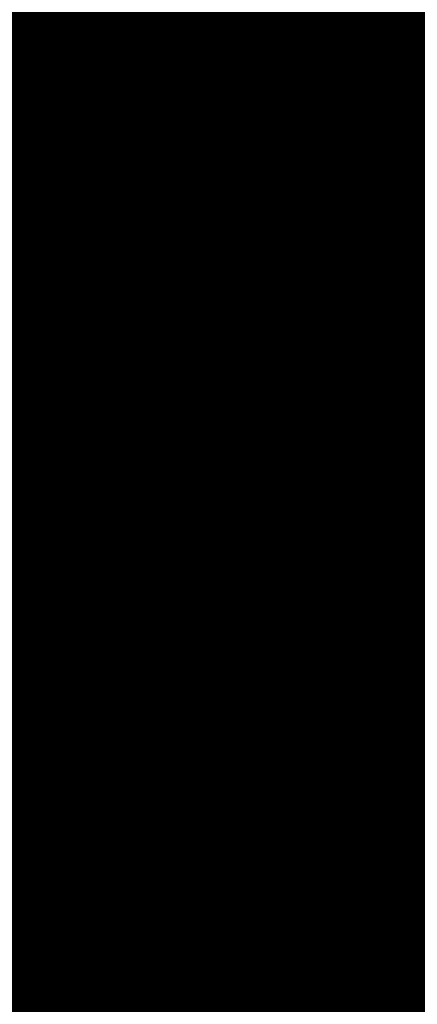
# Model space of a CAD drawing. Extents: x -12 to 478, y -269 to -8.
# Drawn here: x 360 to 360, y -167 to -167 of the extents above; entities that cross this region are included whole.
import ezdxf

# ---------------------------------------------------------------- set-up
doc = ezdxf.new("R2010")
doc.units = 0
doc.layers.add('LAYER_26', color=7, linetype='CONTINUOUS')

# ---------------------------------------------------------------- blocks, each defined once
blk = doc.blocks.new('AIGNBL1A020557')
at = {"layer": 'LAYER_26', "const_width": 0.1058}
blk.add_lwpolyline([(359.8684, -166.9061), (359.8877, -166.9569)], dxfattribs=at)
blk = doc.blocks.new('AIGNBL1A02055A')
at = {"layer": 'LAYER_26', "const_width": 0.1058}
blk.add_lwpolyline([(360.0851, -166.8276), (360.0901, -166.8265), (360.0947, -166.8254), (360.0989, -166.8245)], dxfattribs=at)
blk = doc.blocks.new('AIGNBL1A020564')
at = {"layer": 'LAYER_26', "const_width": 0.1058}
blk.add_lwpolyline([(359.8628, -166.8081), (359.8824, -166.8026), (359.9026, -166.7972), (359.9233, -166.792), (359.9446, -166.7869), (359.9663, -166.782), (359.9886, -166.7772), (360.0113, -166.7725), (360.0345, -166.7681), (360.0581, -166.7637), (360.0821, -166.7596), (360.1066, -166.7556), (360.1315, -166.7518), (360.1567, -166.7481), (360.1823, -166.7446), (360.2083, -166.7413), (360.2345, -166.7382), (360.2611, -166.7352), (360.288, -166.7324), (360.3151, -166.7298), (360.3425, -166.7274)], dxfattribs=at)
blk = doc.blocks.new('AIGNBL1A020579')
at = {"layer": 'LAYER_26', "const_width": 0.1058}
blk.add_lwpolyline([(360.0344, -167.1229), (360.2702, -167.1582)], dxfattribs=at)
blk = doc.blocks.new('AIGNBL1A02057A')
at = {"layer": 'LAYER_26', "const_width": 0.1058}
blk.add_lwpolyline([(359.6936, -167.1043), (359.8919, -167.1856)], dxfattribs=at)
blk = doc.blocks.new('AIGNBL1A020583')
at = {"layer": 'LAYER_26', "const_width": 0.1058}
blk.add_lwpolyline([(359.9122, -166.7947), (359.8747, -166.815)], dxfattribs=at)
blk = doc.blocks.new('AIGNBL1A020587')
at = {"layer": 'LAYER_26', "const_width": 0.1058}
blk.add_lwpolyline([(359.8718, -167.0854), (360.0344, -167.1521)], dxfattribs=at)
blk = doc.blocks.new('AIGNBL1A020588')
at = {"layer": 'LAYER_26', "const_width": 0.1058}
blk.add_lwpolyline([(360.0344, -167.1521), (360.0344, -167.0576)], dxfattribs=at)
blk = doc.blocks.new('AIGNBL1A020595')
at = {"layer": 'LAYER_26', "const_width": 0.1058}
blk.add_lwpolyline([(359.9654, -166.7822), (359.9662, -166.7849), (359.9675, -166.788), (359.969, -166.7908), (359.9709, -166.7933), (359.9729, -166.7953), (359.975, -166.797), (359.9765, -166.7977), (359.978, -166.7983)], dxfattribs=at)
blk = doc.blocks.new('AIGNBL1A020597')
at = {"layer": 'LAYER_26', "const_width": 0.1058}
blk.add_lwpolyline([(360.1108, -167.0812), (360.0964, -167.0773), (360.0824, -167.0733), (360.0688, -167.0691), (360.0556, -167.0649), (360.0429, -167.0606), (360.0306, -167.0562), (360.0187, -167.0518), (360.0073, -167.0472), (359.9964, -167.0426), (359.9859, -167.0379), (359.9759, -167.0331), (359.9664, -167.0283), (359.9574, -167.0234), (359.9488, -167.0185), (359.9408, -167.0135), (359.9333, -167.0084), (359.9263, -167.0033), (359.9199, -166.9981), (359.9139, -166.9929), (359.9085, -166.9877), (359.9036, -166.9824), (359.8992, -166.9771), (359.8954, -166.9718), (359.8921, -166.9664), (359.8894, -166.9611), (359.8872, -166.9557), (359.8856, -166.9503), (359.8845, -166.9448), (359.8839, -166.9394), (359.8839, -166.934), (359.8845, -166.9286), (359.8856, -166.9232), (359.8872, -166.9178), (359.8894, -166.9124), (359.8921, -166.907), (359.8954, -166.9017), (359.8992, -166.8963), (359.9036, -166.891), (359.9085, -166.8857), (359.9139, -166.8805), (359.9199, -166.8753), (359.9263, -166.8702), (359.9333, -166.865), (359.9408, -166.86), (359.9488, -166.855), (359.9574, -166.85), (359.9664, -166.8451), (359.9759, -166.8403), (359.9859, -166.8355), (359.9964, -166.8308), (360.0073, -166.8262), (360.0187, -166.8217), (360.0306, -166.8172), (360.0367, -166.815)], dxfattribs=at)
blk = doc.blocks.new('AIGNBL1A02059B')
at = {"layer": 'LAYER_26', "const_width": 0.1058}
blk.add_lwpolyline([(360.0805, -166.8275), (359.978, -166.7983)], dxfattribs=at)
blk = doc.blocks.new('AIGNBL1A02059F')
at = {"layer": 'LAYER_26', "const_width": 0.1058}
blk.add_lwpolyline([(360.0646, -166.823), (360.0638, -166.8233), (360.0525, -166.8275), (360.0417, -166.8318), (360.0313, -166.8362), (360.0213, -166.8407), (360.0119, -166.8452), (360.0028, -166.8498), (359.9943, -166.8544), (359.9862, -166.8591), (359.9786, -166.8639), (359.9714, -166.8687), (359.9648, -166.8735), (359.9587, -166.8784), (359.953, -166.8834), (359.9479, -166.8883), (359.9432, -166.8933), (359.9391, -166.8984), (359.9355, -166.9034), (359.9324, -166.9085), (359.9298, -166.9136), (359.9277, -166.9187), (359.9261, -166.9239), (359.9251, -166.929), (359.9246, -166.9341), (359.9246, -166.9393), (359.9251, -166.9444), (359.9261, -166.9496), (359.9277, -166.9547), (359.9298, -166.9598), (359.9324, -166.9649), (359.9355, -166.97), (359.9391, -166.9751), (359.9432, -166.9801), (359.9479, -166.9851), (359.953, -166.9901), (359.9587, -166.995), (359.9648, -166.9999), (359.9714, -167.0048), (359.9786, -167.0096), (359.9862, -167.0143), (359.9943, -167.019), (360.0028, -167.0237), (360.0119, -167.0282), (360.0213, -167.0328), (360.0313, -167.0372), (360.0417, -167.0416), (360.0525, -167.0459), (360.0638, -167.0502), (360.0754, -167.0543), (360.0875, -167.0584), (360.1001, -167.0624)], dxfattribs=at)
blk = doc.blocks.new('AIGNBL1A0205A1')
at = {"layer": 'LAYER_26', "const_width": 0.1058}
blk.add_lwpolyline([(359.9279, -166.9331), (359.9289, -166.9343), (359.9337, -166.9394), (359.9389, -166.9445), (359.9447, -166.9495), (359.9509, -166.9545), (359.9577, -166.9595), (359.9649, -166.9643), (359.9727, -166.9692), (359.9809, -166.974), (359.9897, -166.9787), (359.9989, -166.9834), (360.0085, -166.988), (360.0187, -166.9925), (360.0293, -166.997), (360.0403, -167.0014), (360.0518, -167.0057), (360.0637, -167.01), (360.076, -167.0141), (360.0888, -167.0182), (360.1019, -167.0222)], dxfattribs=at)
blk = doc.blocks.new('AIGNBL1A0205A3')
at = {"layer": 'LAYER_26', "const_width": 0.1058}
blk.add_lwpolyline([(359.9257, -166.9257), (359.9261, -166.9275), (359.9277, -166.9326), (359.9298, -166.9377), (359.9324, -166.9428), (359.9355, -166.9479), (359.9391, -166.953), (359.9432, -166.958), (359.9479, -166.963), (359.953, -166.968), (359.9587, -166.9729), (359.9648, -166.9778), (359.9714, -166.9827), (359.9786, -166.9875), (359.9862, -166.9922), (359.9943, -166.9969), (360.0028, -167.0016), (360.0119, -167.0062), (360.0213, -167.0107), (360.0313, -167.0151), (360.0417, -167.0195), (360.0525, -167.0238), (360.0638, -167.0281), (360.0754, -167.0322), (360.0875, -167.0363), (360.1001, -167.0403)], dxfattribs=at)
blk = doc.blocks.new('AIGNBL1A0205A4')
at = {"layer": 'LAYER_26', "const_width": 0.1058}
blk.add_lwpolyline([(359.9321, -166.909), (359.9331, -166.91), (359.9384, -166.9151), (359.9441, -166.9201), (359.9504, -166.9251), (359.9571, -166.9301), (359.9644, -166.935), (359.9722, -166.9398), (359.9804, -166.9446), (359.9892, -166.9493), (359.9984, -166.954), (360.008, -166.9586), (360.0182, -166.9632), (360.0288, -166.9677), (360.0398, -166.9721), (360.0513, -166.9764), (360.0632, -166.9806), (360.0756, -166.9848), (360.0883, -166.9889), (360.1015, -166.9929)], dxfattribs=at)
blk = doc.blocks.new('AIGNBL1A0205C3')
at = {"layer": 'LAYER_26', "const_width": 0.1058}
blk.add_lwpolyline([(360.0782, -166.8747), (360.1137, -166.8671)], dxfattribs=at)
blk = doc.blocks.new('AIGNBL1A0205C4')
at = {"layer": 'LAYER_26', "const_width": 0.1058}
blk.add_lwpolyline([(360.0349, -166.8706), (360.0782, -166.8747)], dxfattribs=at)
blk = doc.blocks.new('AIGNBL1A0205C5')
at = {"layer": 'LAYER_26', "const_width": 0.1058}
blk.add_lwpolyline([(360.0271, -166.8588), (360.0349, -166.8706)], dxfattribs=at)
blk = doc.blocks.new('AIGNBL1A0205C6')
at = {"layer": 'LAYER_26', "const_width": 0.1058}
blk.add_lwpolyline([(360.0626, -166.8512), (360.0271, -166.8588)], dxfattribs=at)
blk = doc.blocks.new('AIGNBL1A0205C7')
at = {"layer": 'LAYER_26', "const_width": 0.1058}
blk.add_lwpolyline([(360.1059, -166.8553), (360.0626, -166.8512)], dxfattribs=at)
blk = doc.blocks.new('AIGNBL1A0205C9')
at = {"layer": 'LAYER_26', "const_width": 0.1058}
blk.add_lwpolyline([(359.9696, -166.8795), (360.0051, -166.8719)], dxfattribs=at)
blk = doc.blocks.new('AIGNBL1A0205CA')
at = {"layer": 'LAYER_26', "const_width": 0.1058}
blk.add_lwpolyline([(359.9586, -166.8785), (359.9696, -166.8795)], dxfattribs=at)
blk = doc.blocks.new('AIGNBL1A0205CB')
at = {"layer": 'LAYER_26', "const_width": 0.1058}
blk.add_lwpolyline([(359.9973, -166.8601), (359.9863, -166.8591)], dxfattribs=at)
blk = doc.blocks.new('AIGNBL1A0205CC')
at = {"layer": 'LAYER_26', "const_width": 0.1058}
blk.add_lwpolyline([(360.0051, -166.8719), (359.9973, -166.8601)], dxfattribs=at)
blk = doc.blocks.new('AIGNBL1A020602')
at = {"layer": 'LAYER_26', "const_width": 0.1058}
blk.add_lwpolyline([(360.073, -166.8439), (360.1163, -166.848)], dxfattribs=at)
blk = doc.blocks.new('AIGNBL1A020603')
at = {"layer": 'LAYER_26', "const_width": 0.1058}
blk.add_lwpolyline([(360.0652, -166.8321), (360.073, -166.8439)], dxfattribs=at)
blk = doc.blocks.new('AIGNBL1A020604')
at = {"layer": 'LAYER_26', "const_width": 0.1058}
blk.add_lwpolyline([(360.1007, -166.8244), (360.0652, -166.8321)], dxfattribs=at)
blk = doc.blocks.new('AIGNBL1A020605')
at = {"layer": 'LAYER_26', "const_width": 0.1058}
blk.add_lwpolyline([(360.0432, -166.8452), (360.0359, -166.8342)], dxfattribs=at)
blk = doc.blocks.new('AIGNBL1A020606')
at = {"layer": 'LAYER_26', "const_width": 0.1058}
blk.add_lwpolyline([(360.0077, -166.8528), (360.0432, -166.8452)], dxfattribs=at)
blk = doc.blocks.new('AIGNBL1A020607')
at = {"layer": 'LAYER_26', "const_width": 0.1058}
blk.add_lwpolyline([(359.9987, -166.852), (360.0077, -166.8528)], dxfattribs=at)
blk = doc.blocks.new('AIGNBL1A0207DB')
at = {"layer": 'LAYER_26', "const_width": 0.1058}
blk.add_lwpolyline([(360.0289, -166.9459), (360.0722, -166.95)], dxfattribs=at)
blk = doc.blocks.new('AIGNBL1A0207DC')
at = {"layer": 'LAYER_26', "const_width": 0.1058}
blk.add_lwpolyline([(360.021, -166.9341), (360.0289, -166.9459)], dxfattribs=at)
blk = doc.blocks.new('AIGNBL1A0207DD')
at = {"layer": 'LAYER_26', "const_width": 0.1058}
blk.add_lwpolyline([(360.0565, -166.9265), (360.021, -166.9341)], dxfattribs=at)
blk = doc.blocks.new('AIGNBL1A0207DE')
at = {"layer": 'LAYER_26', "const_width": 0.1058}
blk.add_lwpolyline([(360.0999, -166.9306), (360.0565, -166.9265)], dxfattribs=at)
blk = doc.blocks.new('AIGNBL1A0207E0')
at = {"layer": 'LAYER_26', "const_width": 0.1058}
blk.add_lwpolyline([(360.0722, -166.95), (360.1077, -166.9424)], dxfattribs=at)
blk = doc.blocks.new('AIGNBL1A0207E4')
at = {"layer": 'LAYER_26', "const_width": 0.1058}
blk.add_lwpolyline([(360.0916, -166.956), (360.0994, -166.9678)], dxfattribs=at)
blk = doc.blocks.new('AIGNBL1A0207E5')
at = {"layer": 'LAYER_26', "const_width": 0.1058}
blk.add_lwpolyline([(360.1271, -166.9483), (360.0916, -166.956)], dxfattribs=at)
blk = doc.blocks.new('AIGNBL1A020829')
at = {"layer": 'LAYER_26', "const_width": 0.1058}
blk.add_lwpolyline([(360.0374, -166.9205), (360.0295, -166.9087)], dxfattribs=at)
blk = doc.blocks.new('AIGNBL1A02082A')
at = {"layer": 'LAYER_26', "const_width": 0.1058}
blk.add_lwpolyline([(360.0019, -166.9281), (360.0374, -166.9205)], dxfattribs=at)
blk = doc.blocks.new('AIGNBL1A02082B')
at = {"layer": 'LAYER_26', "const_width": 0.1058}
blk.add_lwpolyline([(359.9585, -166.924), (360.0019, -166.9281)], dxfattribs=at)
blk = doc.blocks.new('AIGNBL1A02082C')
at = {"layer": 'LAYER_26', "const_width": 0.1058}
blk.add_lwpolyline([(359.9507, -166.9122), (359.9585, -166.924)], dxfattribs=at)
blk = doc.blocks.new('AIGNBL1A02082D')
at = {"layer": 'LAYER_26', "const_width": 0.1058}
blk.add_lwpolyline([(359.9862, -166.9046), (359.9507, -166.9122)], dxfattribs=at)
blk = doc.blocks.new('AIGNBL1A02082E')
at = {"layer": 'LAYER_26', "const_width": 0.1058}
blk.add_lwpolyline([(360.0295, -166.9087), (359.9862, -166.9046)], dxfattribs=at)
blk = doc.blocks.new('AIGNBL1A02082F')
at = {"layer": 'LAYER_26', "const_width": 0.1058}
blk.add_lwpolyline([(359.9966, -166.8973), (360.0399, -166.9014)], dxfattribs=at)
blk = doc.blocks.new('AIGNBL1A020830')
at = {"layer": 'LAYER_26', "const_width": 0.1058}
blk.add_lwpolyline([(359.9888, -166.8855), (359.9966, -166.8973)], dxfattribs=at)
blk = doc.blocks.new('AIGNBL1A020831')
at = {"layer": 'LAYER_26', "const_width": 0.1058}
blk.add_lwpolyline([(360.0243, -166.8779), (359.9888, -166.8855)], dxfattribs=at)
blk = doc.blocks.new('AIGNBL1A020832')
at = {"layer": 'LAYER_26', "const_width": 0.1058}
blk.add_lwpolyline([(360.0676, -166.882), (360.0243, -166.8779)], dxfattribs=at)
blk = doc.blocks.new('AIGNBL1A020833')
at = {"layer": 'LAYER_26', "const_width": 0.1058}
blk.add_lwpolyline([(360.0754, -166.8938), (360.0676, -166.882)], dxfattribs=at)
blk = doc.blocks.new('AIGNBL1A020834')
at = {"layer": 'LAYER_26', "const_width": 0.1058}
blk.add_lwpolyline([(360.0399, -166.9014), (360.0754, -166.8938)], dxfattribs=at)
blk = doc.blocks.new('AIGNBL1A020837')
at = {"layer": 'LAYER_26', "const_width": 0.1058}
blk.add_lwpolyline([(360.0672, -166.9192), (360.1105, -166.9233)], dxfattribs=at)
blk = doc.blocks.new('AIGNBL1A020838')
at = {"layer": 'LAYER_26', "const_width": 0.1058}
blk.add_lwpolyline([(360.0593, -166.9074), (360.0672, -166.9192)], dxfattribs=at)
blk = doc.blocks.new('AIGNBL1A020839')
at = {"layer": 'LAYER_26', "const_width": 0.1058}
blk.add_lwpolyline([(360.0949, -166.8998), (360.0593, -166.9074)], dxfattribs=at)
blk = doc.blocks.new('AIGNBL1A02083A')
at = {"layer": 'LAYER_26', "const_width": 0.1058}
blk.add_lwpolyline([(360.1382, -166.9039), (360.0949, -166.8998)], dxfattribs=at)
blk = doc.blocks.new('AIGNBL1A020883')
at = {"layer": 'LAYER_26', "const_width": 0.1058}
blk.add_lwpolyline([(360.0805, -166.8275), (360.0827, -166.8278), (360.085, -166.8277), (360.0851, -166.8276)], dxfattribs=at)
blk = doc.blocks.new('AIGNBL1A0208CE')
at = {"layer": 'LAYER_26', "const_width": 0.1058}
blk.add_lwpolyline([(360.073, -166.8304), (360.073, -166.8439)], dxfattribs=at)
blk = doc.blocks.new('AIGNBL1A0208DC')
at = {"layer": 'LAYER_26', "const_width": 0.1058}
blk.add_lwpolyline([(360.0077, -166.8528), (360.0077, -166.8473)], dxfattribs=at)
blk = doc.blocks.new('AIGNBL1A0208EE')
at = {"layer": 'LAYER_26', "const_width": 0.1058}
blk.add_lwpolyline([(360.0349, -166.8706), (360.0349, -166.8571)], dxfattribs=at)
blk = doc.blocks.new('AIGNBL1A0208F9')
at = {"layer": 'LAYER_26', "const_width": 0.1058}
blk.add_lwpolyline([(360.0782, -166.8747), (360.0782, -166.8526)], dxfattribs=at)
blk = doc.blocks.new('AIGNBL1A0208FE')
at = {"layer": 'LAYER_26', "const_width": 0.1058}
blk.add_lwpolyline([(359.9696, -166.8795), (359.9696, -166.87)], dxfattribs=at)
blk = doc.blocks.new('AIGNBL1A02090D')
at = {"layer": 'LAYER_26', "const_width": 0.1058}
blk.add_lwpolyline([(359.9966, -166.8973), (359.9966, -166.8838)], dxfattribs=at)
blk = doc.blocks.new('AIGNBL1A020916')
at = {"layer": 'LAYER_26', "const_width": 0.1058}
blk.add_lwpolyline([(360.0399, -166.9014), (360.0399, -166.8794)], dxfattribs=at)
blk = doc.blocks.new('AIGNBL1A020923')
at = {"layer": 'LAYER_26', "const_width": 0.1058}
blk.add_lwpolyline([(360.0672, -166.9192), (360.0672, -166.9057)], dxfattribs=at)
blk = doc.blocks.new('AIGNBL1A020929')
at = {"layer": 'LAYER_26', "const_width": 0.1058}
blk.add_lwpolyline([(359.9585, -166.924), (359.9585, -166.9105)], dxfattribs=at)
blk = doc.blocks.new('AIGNBL1A020932')
at = {"layer": 'LAYER_26', "const_width": 0.1058}
blk.add_lwpolyline([(360.0019, -166.9281), (360.0019, -166.9061)], dxfattribs=at)
blk = doc.blocks.new('AIGNBL1A020941')
at = {"layer": 'LAYER_26', "const_width": 0.1058}
blk.add_lwpolyline([(360.0289, -166.9459), (360.0289, -166.9324)], dxfattribs=at)
blk = doc.blocks.new('AIGNBL1A02094B')
at = {"layer": 'LAYER_26', "const_width": 0.1058}
blk.add_lwpolyline([(360.0722, -166.95), (360.0722, -166.928)], dxfattribs=at)
blk = doc.blocks.new('AIGNBL1A010542')
at = {"layer": 'LAYER_26'}
for name in ['AIGNBL1A020564', 'AIGNBL1A020595', 'AIGNBL1A02055A', 'AIGNBL1A020583', 'AIGNBL1A02059B', 'AIGNBL1A020597', 'AIGNBL1A02059F', 'AIGNBL1A020604', 'AIGNBL1A020883', 'AIGNBL1A020603', 'AIGNBL1A0208CE', 'AIGNBL1A020605', 'AIGNBL1A020602', 'AIGNBL1A020606', 'AIGNBL1A0208DC', 'AIGNBL1A020607', 'AIGNBL1A0205C6', 'AIGNBL1A0205C7', 'AIGNBL1A0208F9', 'AIGNBL1A0208EE', 'AIGNBL1A0205CB', 'AIGNBL1A0205CC', 'AIGNBL1A0205C5', 'AIGNBL1A0205C3', 'AIGNBL1A0208FE', 'AIGNBL1A0205C9', 'AIGNBL1A0205C4', 'AIGNBL1A0205CA', 'AIGNBL1A020831', 'AIGNBL1A020832', 'AIGNBL1A020916', 'AIGNBL1A020833', 'AIGNBL1A020830', 'AIGNBL1A02090D', 'AIGNBL1A020834', 'AIGNBL1A02082F', 'AIGNBL1A020839', 'AIGNBL1A02083A', 'AIGNBL1A02082D', 'AIGNBL1A02082E', 'AIGNBL1A020557', 'AIGNBL1A020932', 'AIGNBL1A020838', 'AIGNBL1A020923', 'AIGNBL1A0205A4', 'AIGNBL1A020929', 'AIGNBL1A020829', 'AIGNBL1A02082C', 'AIGNBL1A020837', 'AIGNBL1A02082A', 'AIGNBL1A02082B', 'AIGNBL1A0205A3', 'AIGNBL1A0207DD', 'AIGNBL1A0207DE', 'AIGNBL1A02094B', 'AIGNBL1A0205A1', 'AIGNBL1A020941', 'AIGNBL1A0207DC', 'AIGNBL1A0207E0', 'AIGNBL1A0207DB', 'AIGNBL1A0207E5', 'AIGNBL1A0207E4', 'AIGNBL1A020588', 'AIGNBL1A020587', 'AIGNBL1A02057A', 'AIGNBL1A020579']:
    blk.add_blockref(name, (0, 0), dxfattribs=at)

msp = doc.modelspace()

# ---------------------------------------------------------------- block references
at = {"layer": 'LAYER_26'}
msp.add_blockref('AIGNBL1A010542', (0, 0), dxfattribs=at)

doc.saveas('drawing.dxf')
